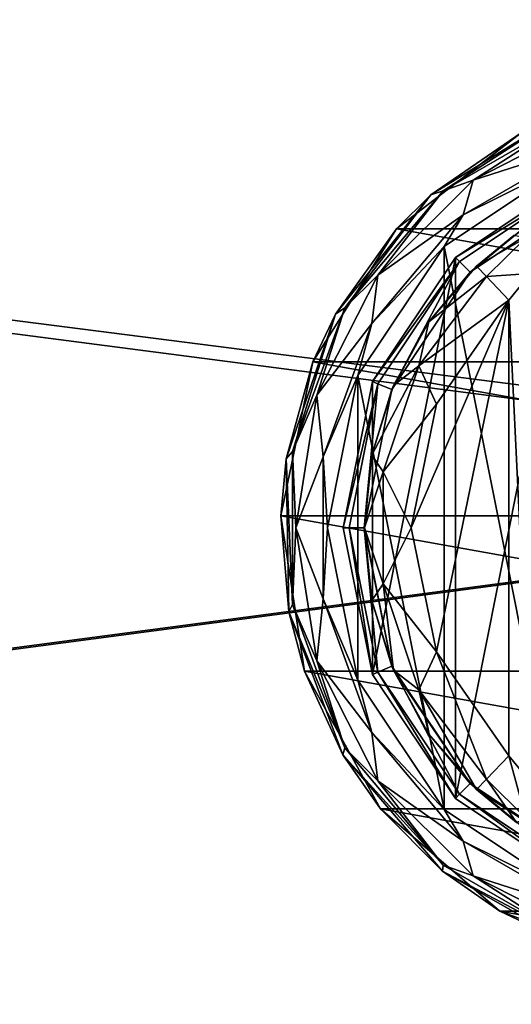
# Model space of a CAD drawing. Units: millimetres. Extents: x -400 to 400, y -508 to 393.
# Drawn here: x -80 to -49, y 266 to 330 of the extents above; entities that cross this region are included whole.
import ezdxf

# ---------------------------------------------------------------- set-up
doc = ezdxf.new("R2010")
doc.units = ezdxf.units.MM
doc.header["$LTSCALE"] = 65.185185
for name, color, linetype in [('104', 7, 'CONTINUOUS'), ('105', 7, 'CONTINUOUS'), ('106', 7, 'CONTINUOUS'), ('107', 7, 'CONTINUOUS'), ('117', 7, 'CONTINUOUS'), ('118', 7, 'CONTINUOUS'), ('124', 7, 'CONTINUOUS'), ('125', 7, 'CONTINUOUS'), ('126', 7, 'CONTINUOUS'), ('135', 7, 'CONTINUOUS'), ('136', 7, 'CONTINUOUS'), ('137', 7, 'CONTINUOUS'), ('138', 7, 'CONTINUOUS'), ('139', 7, 'CONTINUOUS'), ('140', 7, 'CONTINUOUS'), ('141', 7, 'CONTINUOUS'), ('328', 7, 'CONTINUOUS'), ('353', 7, 'CONTINUOUS'), ('354', 7, 'CONTINUOUS'), ('405', 7, 'CONTINUOUS')]:
    doc.layers.add(name, color=color, linetype=linetype)

msp = doc.modelspace()

# ---------------------------------------------------------------- linework, layer by layer
at = {"layer": '104', "color": 168, "linetype": 'Continuous', "true_color": 0x0d121a}
for points in [[(-52.323, 314.325, 305.5), (-44.376, 319.635, 305.5), (-52.323, 279.675, 305.5), (-52.323, 314.325, 305.5)], [(-52.323, 279.675, 305.5), (-44.376, 319.635, 305.5), (-44.376, 274.365, 305.5), (-52.323, 279.675, 305.5)], [(-57.635, 306.375, 305.5), (-52.323, 314.325, 305.5), (-57.635, 287.625, 305.5), (-57.635, 306.375, 305.5)], [(-57.635, 287.625, 305.5), (-52.323, 314.325, 305.5), (-52.323, 279.675, 305.5), (-57.635, 287.625, 305.5)], [(-59.5, 297, 305.5), (-57.635, 306.375, 305.5), (-57.635, 287.625, 305.5), (-59.5, 297, 305.5)]]:
    msp.add_3dface(points, dxfattribs=at)
at = {"layer": '105', "color": 168, "linetype": 'Continuous', "true_color": 0x0d121a}
for points in [[(-44.376, 319.635, 305.5), (-52.323, 314.325, 305.5), (-44.229, 319.28, 316.5), (-44.376, 319.635, 305.5)], [(-44.229, 319.28, 316.5), (-52.323, 314.325, 305.5), (-52.051, 314.053, 316.5), (-44.229, 319.28, 316.5)], [(-52.323, 314.325, 305.5), (-57.635, 306.375, 305.5), (-52.051, 314.053, 316.5), (-52.323, 314.325, 305.5)], [(-52.051, 314.053, 316.5), (-57.635, 306.375, 305.5), (-57.281, 306.228, 316.5), (-52.051, 314.053, 316.5)], [(-57.635, 306.375, 305.5), (-59.5, 297, 305.5), (-57.281, 306.228, 316.5), (-57.635, 306.375, 305.5)], [(-57.281, 306.228, 316.5), (-59.5, 297, 305.5), (-59.116, 297, 316.5), (-57.281, 306.228, 316.5)], [(-59.5, 297, 305.5), (-57.635, 287.625, 305.5), (-59.116, 297, 316.5), (-59.5, 297, 305.5)], [(-59.116, 297, 316.5), (-57.635, 287.625, 305.5), (-57.281, 287.772, 316.5), (-59.116, 297, 316.5)], [(-57.635, 287.625, 305.5), (-52.323, 279.675, 305.5), (-57.281, 287.772, 316.5), (-57.635, 287.625, 305.5)], [(-57.281, 287.772, 316.5), (-52.323, 279.675, 305.5), (-52.051, 279.947, 316.5), (-57.281, 287.772, 316.5)], [(-52.323, 279.675, 305.5), (-44.376, 274.365, 305.5), (-52.051, 279.947, 316.5), (-52.323, 279.675, 305.5)], [(-52.051, 279.947, 316.5), (-44.376, 274.365, 305.5), (-44.229, 274.72, 316.5), (-52.051, 279.947, 316.5)]]:
    msp.add_3dface(points, dxfattribs=at)
at = {"layer": '106', "color": 168, "linetype": 'Continuous', "true_color": 0x0d121a}
for points in [[(-44.229, 319.28, 316.5), (-52.051, 314.053, 316.5), (-51.369, 313.37, 316.5), (-44.229, 319.28, 316.5)], [(-43.86, 318.387, 316.5), (-44.229, 319.28, 316.5), (-51.369, 313.37, 316.5), (-43.86, 318.387, 316.5)], [(-52.051, 314.053, 316.5), (-57.281, 306.228, 316.5), (-56.388, 305.858, 316.5), (-52.051, 314.053, 316.5)], [(-51.369, 313.37, 316.5), (-52.051, 314.053, 316.5), (-56.388, 305.858, 316.5), (-51.369, 313.37, 316.5)], [(-57.281, 306.228, 316.5), (-59.116, 297, 316.5), (-58.15, 297, 316.5), (-57.281, 306.228, 316.5)], [(-56.388, 305.858, 316.5), (-57.281, 306.228, 316.5), (-58.15, 297, 316.5), (-56.388, 305.858, 316.5)], [(-59.116, 297, 316.5), (-57.281, 287.772, 316.5), (-58.15, 297, 316.5), (-59.116, 297, 316.5)], [(-58.15, 297, 316.5), (-57.281, 287.772, 316.5), (-56.388, 288.142, 316.5), (-58.15, 297, 316.5)], [(-57.281, 287.772, 316.5), (-52.051, 279.947, 316.5), (-56.388, 288.142, 316.5), (-57.281, 287.772, 316.5)], [(-56.388, 288.142, 316.5), (-52.051, 279.947, 316.5), (-51.369, 280.63, 316.5), (-56.388, 288.142, 316.5)], [(-52.051, 279.947, 316.5), (-44.229, 274.72, 316.5), (-51.369, 280.63, 316.5), (-52.051, 279.947, 316.5)], [(-51.369, 280.63, 316.5), (-44.229, 274.72, 316.5), (-43.86, 275.613, 316.5), (-51.369, 280.63, 316.5)]]:
    msp.add_3dface(points, dxfattribs=at)
at = {"layer": '107', "color": 168, "linetype": 'Continuous', "true_color": 0x0d121a}
for points in [[(-43.86, 318.387, 316.5), (-51.369, 313.37, 316.5), (-48.588, 315.728, 316.846), (-43.86, 318.387, 316.5)], [(-48.588, 315.728, 316.846), (-51.369, 313.37, 316.5), (-50.968, 313.756, 316.605), (-48.588, 315.728, 316.846)], [(-50.968, 313.756, 316.605), (-51.369, 313.37, 316.5), (-54.01, 310.205, 316.605), (-50.968, 313.756, 316.605)], [(-51.369, 313.37, 316.5), (-56.388, 305.858, 316.5), (-54.01, 310.205, 316.605), (-51.369, 313.37, 316.5)], [(-54.01, 310.205, 316.605), (-56.388, 305.858, 316.5), (-56.276, 306.114, 316.605), (-54.01, 310.205, 316.605)], [(-56.388, 305.858, 316.5), (-58.15, 297, 316.5), (-57.674, 301.652, 316.605), (-56.388, 305.858, 316.5)], [(-56.276, 306.114, 316.605), (-56.388, 305.858, 316.5), (-57.674, 301.652, 316.605), (-56.276, 306.114, 316.605)], [(-57.674, 301.652, 316.605), (-58.15, 297, 316.5), (-58.146, 297, 316.605), (-57.674, 301.652, 316.605)], [(-58.15, 297, 316.5), (-56.388, 288.142, 316.5), (-58.146, 297, 316.605), (-58.15, 297, 316.5)], [(-58.146, 297, 316.605), (-56.388, 288.142, 316.5), (-57.674, 292.348, 316.605), (-58.146, 297, 316.605)], [(-57.674, 292.348, 316.605), (-56.388, 288.142, 316.5), (-56.276, 287.886, 316.605), (-57.674, 292.348, 316.605)], [(-56.388, 288.142, 316.5), (-51.369, 280.63, 316.5), (-56.276, 287.886, 316.605), (-56.388, 288.142, 316.5)], [(-56.276, 287.886, 316.605), (-51.369, 280.63, 316.5), (-54.01, 283.795, 316.605), (-56.276, 287.886, 316.605)], [(-54.01, 283.795, 316.605), (-51.369, 280.63, 316.5), (-50.968, 280.244, 316.605), (-54.01, 283.795, 316.605)], [(-51.369, 280.63, 316.5), (-43.86, 275.613, 316.5), (-50.968, 280.244, 316.605), (-51.369, 280.63, 316.5)], [(-50.968, 280.244, 316.605), (-43.86, 275.613, 316.5), (-48.403, 278.141, 316.888), (-50.968, 280.244, 316.605)]]:
    msp.add_3dface(points, dxfattribs=at)
at = {"layer": '117', "color": 168, "linetype": 'Continuous', "true_color": 0x0d121a}
for points in [[(-48.9, 311.586, 319.5), (-47.411, 280.586, 319.688), (-47.518, 313.301, 319.661), (-48.9, 311.586, 319.5)], [(-48.9, 282.414, 319.5), (-47.411, 280.586, 319.688), (-48.9, 311.586, 319.5), (-48.9, 282.414, 319.5)]]:
    msp.add_3dface(points, dxfattribs=at)
at = {"layer": '118', "color": 168, "linetype": 'Continuous', "true_color": 0x0d121a}
for points in [[(-53.52, 289.066, 319.5), (-48.9, 311.586, 319.5), (-55.148, 297, 319.5), (-53.52, 289.066, 319.5)], [(-55.148, 297, 319.5), (-48.9, 311.586, 319.5), (-53.52, 304.934, 319.5), (-55.148, 297, 319.5)], [(-48.9, 282.414, 319.5), (-48.9, 311.586, 319.5), (-53.52, 289.066, 319.5), (-48.9, 282.414, 319.5)]]:
    msp.add_3dface(points, dxfattribs=at)
at = {"layer": '124', "color": 168, "linetype": 'Continuous', "true_color": 0x0d121a}
for points in [[(-48.588, 315.728, 316.846), (-50.968, 313.756, 316.605), (-47.804, 315.575, 318.659), (-48.588, 315.728, 316.846)], [(-50.968, 313.756, 316.605), (-50.338, 313.094, 318.658), (-47.804, 315.575, 318.659), (-50.968, 313.756, 316.605)], [(-50.338, 313.094, 318.658), (-47.518, 313.301, 319.661), (-47.804, 315.575, 318.659), (-50.338, 313.094, 318.658)], [(-48.9, 311.586, 319.5), (-47.518, 313.301, 319.661), (-50.338, 313.094, 318.658), (-48.9, 311.586, 319.5)]]:
    msp.add_3dface(points, dxfattribs=at)
at = {"layer": '125', "color": 168, "linetype": 'Continuous', "true_color": 0x0d121a}
for points in [[(-50.968, 313.756, 316.605), (-54.01, 310.205, 316.605), (-50.338, 313.094, 318.658), (-50.968, 313.756, 316.605)], [(-50.338, 313.094, 318.658), (-54.01, 310.205, 316.605), (-54.661, 307.378, 318.658), (-50.338, 313.094, 318.658)], [(-48.9, 311.586, 319.5), (-50.338, 313.094, 318.658), (-54.661, 307.378, 318.658), (-48.9, 311.586, 319.5)], [(-53.52, 304.934, 319.5), (-48.9, 311.586, 319.5), (-54.661, 307.378, 318.658), (-53.52, 304.934, 319.5)], [(-54.01, 310.205, 316.605), (-56.276, 306.114, 316.605), (-54.661, 307.378, 318.658), (-54.01, 310.205, 316.605)], [(-56.276, 306.114, 316.605), (-57.674, 301.652, 316.605), (-54.661, 307.378, 318.658), (-56.276, 306.114, 316.605)], [(-54.661, 307.378, 318.658), (-57.674, 301.652, 316.605), (-56.941, 300.584, 318.658), (-54.661, 307.378, 318.658)], [(-53.52, 304.934, 319.5), (-54.661, 307.378, 318.658), (-56.941, 300.584, 318.658), (-53.52, 304.934, 319.5)], [(-55.148, 297, 319.5), (-53.52, 304.934, 319.5), (-56.941, 300.584, 318.658), (-55.148, 297, 319.5)], [(-57.674, 301.652, 316.605), (-58.146, 297, 316.605), (-56.941, 300.584, 318.658), (-57.674, 301.652, 316.605)], [(-56.941, 300.584, 318.658), (-58.146, 297, 316.605), (-56.941, 293.416, 318.658), (-56.941, 300.584, 318.658)], [(-55.148, 297, 319.5), (-56.941, 300.584, 318.658), (-56.941, 293.416, 318.658), (-55.148, 297, 319.5)], [(-58.146, 297, 316.605), (-57.674, 292.348, 316.605), (-56.941, 293.416, 318.658), (-58.146, 297, 316.605)], [(-53.52, 289.066, 319.5), (-55.148, 297, 319.5), (-56.941, 293.416, 318.658), (-53.52, 289.066, 319.5)], [(-57.674, 292.348, 316.605), (-56.276, 287.886, 316.605), (-56.941, 293.416, 318.658), (-57.674, 292.348, 316.605)], [(-56.941, 293.416, 318.658), (-56.276, 287.886, 316.605), (-54.661, 286.622, 318.658), (-56.941, 293.416, 318.658)], [(-53.52, 289.066, 319.5), (-56.941, 293.416, 318.658), (-54.661, 286.622, 318.658), (-53.52, 289.066, 319.5)], [(-50.338, 280.906, 318.658), (-53.52, 289.066, 319.5), (-54.661, 286.622, 318.658), (-50.338, 280.906, 318.658)], [(-48.9, 282.414, 319.5), (-53.52, 289.066, 319.5), (-50.338, 280.906, 318.658), (-48.9, 282.414, 319.5)], [(-56.276, 287.886, 316.605), (-54.01, 283.795, 316.605), (-54.661, 286.622, 318.658), (-56.276, 287.886, 316.605)], [(-54.01, 283.795, 316.605), (-50.968, 280.244, 316.605), (-54.661, 286.622, 318.658), (-54.01, 283.795, 316.605)], [(-50.968, 280.244, 316.605), (-50.338, 280.906, 318.658), (-54.661, 286.622, 318.658), (-50.968, 280.244, 316.605)]]:
    msp.add_3dface(points, dxfattribs=at)
at = {"layer": '126', "color": 168, "linetype": 'Continuous', "true_color": 0x0d121a}
for points in [[(-48.9, 282.414, 319.5), (-50.338, 280.906, 318.658), (-47.804, 278.425, 318.659), (-48.9, 282.414, 319.5)], [(-47.411, 280.586, 319.688), (-48.9, 282.414, 319.5), (-47.804, 278.425, 318.659), (-47.411, 280.586, 319.688)], [(-50.968, 280.244, 316.605), (-48.403, 278.141, 316.888), (-50.338, 280.906, 318.658), (-50.968, 280.244, 316.605)], [(-50.338, 280.906, 318.658), (-48.403, 278.141, 316.888), (-47.804, 278.425, 318.659), (-50.338, 280.906, 318.658)]]:
    msp.add_3dface(points, dxfattribs=at)
at = {"layer": '135', "color": 244, "linetype": 'Continuous', "true_color": 0xa81325}
for points in [[(-56.094, 316.164, 296), (-48.116, 322.302, 296), (-13.906, 316.164, 296), (-56.094, 316.164, 296)], [(-61.443, 307.632, 296), (-56.094, 316.164, 296), (-8.557, 307.632, 296), (-61.443, 307.632, 296)], [(-8.557, 307.632, 296), (-56.094, 316.164, 296), (-13.906, 316.164, 296), (-8.557, 307.632, 296)], [(-63.489, 297.776, 296), (-61.443, 307.632, 296), (-6.511, 297.776, 296), (-63.489, 297.776, 296)], [(-6.511, 297.776, 296), (-61.443, 307.632, 296), (-8.557, 307.632, 296), (-6.511, 297.776, 296)], [(-61.981, 287.821, 296), (-63.489, 297.776, 296), (-8.019, 287.821, 296), (-61.981, 287.821, 296)], [(-8.019, 287.821, 296), (-63.489, 297.776, 296), (-6.511, 297.776, 296), (-8.019, 287.821, 296)], [(-57.106, 279.013, 296), (-61.981, 287.821, 296), (-12.894, 279.013, 296), (-57.106, 279.013, 296)], [(-12.894, 279.013, 296), (-61.981, 287.821, 296), (-8.019, 287.821, 296), (-12.894, 279.013, 296)], [(-49.474, 272.449, 296), (-57.106, 279.013, 296), (-20.526, 272.449, 296), (-49.474, 272.449, 296)], [(-20.526, 272.449, 296), (-57.106, 279.013, 296), (-12.894, 279.013, 296), (-20.526, 272.449, 296)], [(-40.033, 268.948, 296), (-49.474, 272.449, 296), (-29.967, 268.948, 296), (-40.033, 268.948, 296)], [(-29.967, 268.948, 296), (-49.474, 272.449, 296), (-20.526, 272.449, 296), (-29.967, 268.948, 296)]]:
    msp.add_3dface(points, dxfattribs=at)
at = {"layer": '136', "color": 244, "linetype": 'Continuous', "true_color": 0xa81325}
for points in [[(-45.551, 323.475, 302), (-48.116, 322.302, 296), (-53.889, 318.341, 302), (-45.551, 323.475, 302)], [(-48.116, 322.302, 296), (-56.094, 316.164, 296), (-53.889, 318.341, 302), (-48.116, 322.302, 296)], [(-53.889, 318.341, 302), (-56.094, 316.164, 296), (-59.998, 310.688, 302), (-53.889, 318.341, 302)], [(-56.094, 316.164, 296), (-61.443, 307.632, 296), (-59.998, 310.688, 302), (-56.094, 316.164, 296)], [(-59.998, 310.688, 302), (-61.443, 307.632, 296), (-63.155, 301.419, 302), (-59.998, 310.688, 302)], [(-61.443, 307.632, 296), (-63.489, 297.776, 296), (-63.155, 301.419, 302), (-61.443, 307.632, 296)], [(-63.155, 301.419, 302), (-63.489, 297.776, 296), (-62.989, 291.628, 302), (-63.155, 301.419, 302)], [(-63.489, 297.776, 296), (-61.981, 287.821, 296), (-62.989, 291.628, 302), (-63.489, 297.776, 296)], [(-62.989, 291.628, 302), (-61.981, 287.821, 296), (-59.519, 282.472, 302), (-62.989, 291.628, 302)], [(-61.981, 287.821, 296), (-57.106, 279.013, 296), (-59.519, 282.472, 302), (-61.981, 287.821, 296)], [(-59.519, 282.472, 302), (-57.106, 279.013, 296), (-53.154, 275.03, 302), (-59.519, 282.472, 302)], [(-57.106, 279.013, 296), (-49.474, 272.449, 296), (-53.154, 275.03, 302), (-57.106, 279.013, 296)], [(-53.154, 275.03, 302), (-49.474, 272.449, 296), (-44.646, 270.182, 302), (-53.154, 275.03, 302)], [(-49.474, 272.449, 296), (-40.033, 268.948, 296), (-44.646, 270.182, 302), (-49.474, 272.449, 296)]]:
    msp.add_3dface(points, dxfattribs=at)
at = {"layer": '137', "color": 244, "linetype": 'Continuous', "true_color": 0xa81325}
for points in [[(-45.551, 323.475, 302), (-53.889, 318.341, 302), (-53.113, 318.586, 305.674), (-45.551, 323.475, 302)], [(-44.638, 323.479, 305.674), (-45.551, 323.475, 302), (-53.113, 318.586, 305.674), (-44.638, 323.479, 305.674)], [(-53.113, 318.586, 305.674), (-53.889, 318.341, 302), (-59.403, 311.089, 305.674), (-53.113, 318.586, 305.674)], [(-53.889, 318.341, 302), (-59.998, 310.688, 302), (-59.403, 311.089, 305.674), (-53.889, 318.341, 302)], [(-59.403, 311.089, 305.674), (-59.998, 310.688, 302), (-62.75, 301.893, 305.674), (-59.403, 311.089, 305.674)], [(-59.998, 310.688, 302), (-63.155, 301.419, 302), (-62.75, 301.893, 305.674), (-59.998, 310.688, 302)], [(-62.75, 301.893, 305.674), (-63.155, 301.419, 302), (-62.75, 292.107, 305.674), (-62.75, 301.893, 305.674)], [(-63.155, 301.419, 302), (-62.989, 291.628, 302), (-62.75, 292.107, 305.674), (-63.155, 301.419, 302)], [(-62.75, 292.107, 305.674), (-62.989, 291.628, 302), (-59.403, 282.911, 305.674), (-62.75, 292.107, 305.674)], [(-62.989, 291.628, 302), (-59.519, 282.472, 302), (-59.403, 282.911, 305.674), (-62.989, 291.628, 302)], [(-59.403, 282.911, 305.674), (-59.519, 282.472, 302), (-53.113, 275.414, 305.674), (-59.403, 282.911, 305.674)], [(-59.519, 282.472, 302), (-53.154, 275.03, 302), (-53.113, 275.414, 305.674), (-59.519, 282.472, 302)], [(-53.113, 275.414, 305.674), (-53.154, 275.03, 302), (-44.638, 270.521, 305.674), (-53.113, 275.414, 305.674)], [(-53.154, 275.03, 302), (-44.646, 270.182, 302), (-44.638, 270.521, 305.674), (-53.154, 275.03, 302)]]:
    msp.add_3dface(points, dxfattribs=at)
at = {"layer": '138', "color": 244, "linetype": 'Continuous', "true_color": 0xa81325}
for points in [[(-44.638, 323.479, 305.674), (-53.113, 318.586, 305.674), (-51.186, 319.278, 306.975), (-44.638, 323.479, 305.674)], [(-43.51, 323.19, 306.975), (-44.638, 323.479, 305.674), (-51.186, 319.278, 306.975), (-43.51, 323.19, 306.975)], [(-43.51, 323.19, 306.975), (-51.186, 319.278, 306.975), (-43.956, 321.607, 307.5), (-43.51, 323.19, 306.975)], [(-43.956, 321.607, 307.5), (-51.186, 319.278, 306.975), (-51.832, 317.06, 307.5), (-43.956, 321.607, 307.5)], [(-51.186, 319.278, 306.975), (-53.113, 318.586, 305.674), (-57.278, 313.186, 306.975), (-51.186, 319.278, 306.975)], [(-51.186, 319.278, 306.975), (-57.278, 313.186, 306.975), (-51.832, 317.06, 307.5), (-51.186, 319.278, 306.975)], [(-53.113, 318.586, 305.674), (-59.403, 311.089, 305.674), (-57.278, 313.186, 306.975), (-53.113, 318.586, 305.674)], [(-51.832, 317.06, 307.5), (-57.278, 313.186, 306.975), (-57.678, 310.093, 307.5), (-51.832, 317.06, 307.5)], [(-57.278, 313.186, 306.975), (-59.403, 311.089, 305.674), (-61.19, 305.51, 306.975), (-57.278, 313.186, 306.975)], [(-57.278, 313.186, 306.975), (-61.19, 305.51, 306.975), (-57.678, 310.093, 307.5), (-57.278, 313.186, 306.975)], [(-59.403, 311.089, 305.674), (-62.75, 301.893, 305.674), (-61.19, 305.51, 306.975), (-59.403, 311.089, 305.674)], [(-57.678, 310.093, 307.5), (-61.19, 305.51, 306.975), (-60.788, 301.547, 307.5), (-57.678, 310.093, 307.5)], [(-61.19, 305.51, 306.975), (-62.75, 301.893, 305.674), (-62.537, 297, 306.975), (-61.19, 305.51, 306.975)], [(-61.19, 305.51, 306.975), (-62.537, 297, 306.975), (-60.788, 301.547, 307.5), (-61.19, 305.51, 306.975)], [(-62.75, 301.893, 305.674), (-62.75, 292.107, 305.674), (-62.537, 297, 306.975), (-62.75, 301.893, 305.674)], [(-60.788, 301.547, 307.5), (-62.537, 297, 306.975), (-60.788, 292.453, 307.5), (-60.788, 301.547, 307.5)], [(-62.537, 297, 306.975), (-62.75, 292.107, 305.674), (-61.19, 288.49, 306.975), (-62.537, 297, 306.975)], [(-62.537, 297, 306.975), (-61.19, 288.49, 306.975), (-60.788, 292.453, 307.5), (-62.537, 297, 306.975)], [(-62.75, 292.107, 305.674), (-59.403, 282.911, 305.674), (-61.19, 288.49, 306.975), (-62.75, 292.107, 305.674)], [(-60.788, 292.453, 307.5), (-61.19, 288.49, 306.975), (-57.678, 283.907, 307.5), (-60.788, 292.453, 307.5)], [(-61.19, 288.49, 306.975), (-59.403, 282.911, 305.674), (-57.278, 280.814, 306.975), (-61.19, 288.49, 306.975)], [(-61.19, 288.49, 306.975), (-57.278, 280.814, 306.975), (-57.678, 283.907, 307.5), (-61.19, 288.49, 306.975)], [(-57.678, 283.907, 307.5), (-57.278, 280.814, 306.975), (-51.832, 276.94, 307.5), (-57.678, 283.907, 307.5)], [(-59.403, 282.911, 305.674), (-53.113, 275.414, 305.674), (-57.278, 280.814, 306.975), (-59.403, 282.911, 305.674)], [(-57.278, 280.814, 306.975), (-53.113, 275.414, 305.674), (-51.186, 274.722, 306.975), (-57.278, 280.814, 306.975)], [(-57.278, 280.814, 306.975), (-51.186, 274.722, 306.975), (-51.832, 276.94, 307.5), (-57.278, 280.814, 306.975)], [(-51.832, 276.94, 307.5), (-51.186, 274.722, 306.975), (-43.956, 272.393, 307.5), (-51.832, 276.94, 307.5)], [(-53.113, 275.414, 305.674), (-44.638, 270.521, 305.674), (-51.186, 274.722, 306.975), (-53.113, 275.414, 305.674)], [(-51.186, 274.722, 306.975), (-44.638, 270.521, 305.674), (-43.51, 270.81, 306.975), (-51.186, 274.722, 306.975)], [(-51.186, 274.722, 306.975), (-43.51, 270.81, 306.975), (-43.956, 272.393, 307.5), (-51.186, 274.722, 306.975)]]:
    msp.add_3dface(points, dxfattribs=at)
at = {"layer": '139', "color": 244, "linetype": 'Continuous', "true_color": 0xa81325}
for points in [[(-43.956, 321.607, 307.5), (-51.832, 317.06, 307.5), (-44.758, 320.559, 307.5), (-43.956, 321.607, 307.5)], [(-44.758, 320.559, 307.5), (-51.832, 317.06, 307.5), (-53.031, 315.031, 307.5), (-44.758, 320.559, 307.5)], [(-51.832, 317.06, 307.5), (-57.678, 310.093, 307.5), (-53.031, 315.031, 307.5), (-51.832, 317.06, 307.5)], [(-53.031, 315.031, 307.5), (-57.678, 310.093, 307.5), (-58.559, 306.758, 307.5), (-53.031, 315.031, 307.5)], [(-57.678, 310.093, 307.5), (-60.788, 301.547, 307.5), (-58.559, 306.758, 307.5), (-57.678, 310.093, 307.5)], [(-58.559, 306.758, 307.5), (-60.788, 301.547, 307.5), (-60.5, 297, 307.5), (-58.559, 306.758, 307.5)], [(-60.788, 301.547, 307.5), (-60.788, 292.453, 307.5), (-60.5, 297, 307.5), (-60.788, 301.547, 307.5)], [(-60.5, 297, 307.5), (-60.788, 292.453, 307.5), (-58.559, 287.242, 307.5), (-60.5, 297, 307.5)], [(-60.788, 292.453, 307.5), (-57.678, 283.907, 307.5), (-58.559, 287.242, 307.5), (-60.788, 292.453, 307.5)], [(-58.559, 287.242, 307.5), (-57.678, 283.907, 307.5), (-53.031, 278.969, 307.5), (-58.559, 287.242, 307.5)], [(-57.678, 283.907, 307.5), (-51.832, 276.94, 307.5), (-53.031, 278.969, 307.5), (-57.678, 283.907, 307.5)], [(-53.031, 278.969, 307.5), (-51.832, 276.94, 307.5), (-44.758, 273.441, 307.5), (-53.031, 278.969, 307.5)], [(-51.832, 276.94, 307.5), (-43.956, 272.393, 307.5), (-44.758, 273.441, 307.5), (-51.832, 276.94, 307.5)]]:
    msp.add_3dface(points, dxfattribs=at)
at = {"layer": '140', "color": 244, "linetype": 'Continuous', "true_color": 0xa81325}
for points in [[(-44.758, 320.559, 307.5), (-53.031, 315.031, 307.5), (-44.758, 320.559, 298), (-44.758, 320.559, 307.5)], [(-44.758, 320.559, 298), (-53.031, 315.031, 307.5), (-53.031, 315.031, 298), (-44.758, 320.559, 298)], [(-53.031, 315.031, 307.5), (-58.559, 306.758, 307.5), (-53.031, 315.031, 298), (-53.031, 315.031, 307.5)], [(-53.031, 315.031, 298), (-58.559, 306.758, 307.5), (-58.559, 306.758, 298), (-53.031, 315.031, 298)], [(-58.559, 306.758, 307.5), (-60.5, 297, 307.5), (-58.559, 306.758, 298), (-58.559, 306.758, 307.5)], [(-58.559, 306.758, 298), (-60.5, 297, 307.5), (-60.5, 297, 298), (-58.559, 306.758, 298)], [(-60.5, 297, 307.5), (-58.559, 287.242, 307.5), (-60.5, 297, 298), (-60.5, 297, 307.5)], [(-60.5, 297, 298), (-58.559, 287.242, 307.5), (-58.559, 287.242, 298), (-60.5, 297, 298)], [(-58.559, 287.242, 307.5), (-53.031, 278.969, 307.5), (-58.559, 287.242, 298), (-58.559, 287.242, 307.5)], [(-58.559, 287.242, 298), (-53.031, 278.969, 307.5), (-53.031, 278.969, 298), (-58.559, 287.242, 298)], [(-53.031, 278.969, 307.5), (-44.758, 273.441, 307.5), (-53.031, 278.969, 298), (-53.031, 278.969, 307.5)], [(-53.031, 278.969, 298), (-44.758, 273.441, 307.5), (-44.758, 273.441, 298), (-53.031, 278.969, 298)]]:
    msp.add_3dface(points, dxfattribs=at)
at = {"layer": '141', "color": 244, "linetype": 'Continuous', "true_color": 0xa81325}
for points in [[(-44.758, 320.559, 298), (-53.031, 315.031, 298), (-44.758, 273.441, 298), (-44.758, 320.559, 298)], [(-53.031, 315.031, 298), (-58.559, 306.758, 298), (-53.031, 278.969, 298), (-53.031, 315.031, 298)], [(-53.031, 315.031, 298), (-53.031, 278.969, 298), (-44.758, 273.441, 298), (-53.031, 315.031, 298)], [(-58.559, 306.758, 298), (-60.5, 297, 298), (-58.559, 287.242, 298), (-58.559, 306.758, 298)], [(-58.559, 306.758, 298), (-58.559, 287.242, 298), (-53.031, 278.969, 298), (-58.559, 306.758, 298)]]:
    msp.add_3dface(points, dxfattribs=at)
at = {"layer": '328', "color": 253, "linetype": 'Continuous', "true_color": 0xa0abb8}
for points in [[(-395, 247.5, 270), (395, 247.5, 270), (-397.2, 350.7, 270), (-395, 247.5, 270)], [(-397.2, 350.7, 270), (395, 247.5, 270), (397.2, 350.7, 270), (-397.2, 350.7, 270)]]:
    msp.add_3dface(points, dxfattribs=at)
at = {"layer": '353', "color": 253, "linetype": 'Continuous', "true_color": 0xa0abb8}
for points in [[(-396.2, 352.5, 270.2), (396.2, 352.5, 270.2), (-396.2, 247.5, 270.2), (-396.2, 352.5, 270.2)], [(-396.2, 247.5, 270.2), (396.2, 352.5, 270.2), (-395, 247.5, 270.2), (-396.2, 247.5, 270.2)], [(-395, 247.5, 270.2), (396.2, 352.5, 270.2), (395, 247.5, 270.2), (-395, 247.5, 270.2)]]:
    msp.add_3dface(points, dxfattribs=at)
at = {"layer": '354', "color": 253, "linetype": 'Continuous', "true_color": 0xa0abb8}
for points in [[(396.2, 350.7, 296), (-396.2, 350.7, 296), (396.2, 249.3, 296), (396.2, 350.7, 296)], [(396.2, 249.3, 296), (-396.2, 350.7, 296), (-396.2, 249.3, 296), (396.2, 249.3, 296)]]:
    msp.add_3dface(points, dxfattribs=at)
at = {"layer": '405', "color": 253, "linetype": 'Continuous', "true_color": 0xa0abb8}
for points in [[(-372.2, 350.7, -315), (372.2, 350.7, -315), (-372.2, -300.7, -315), (-372.2, 350.7, -315)], [(-372.2, -300.7, -315), (372.2, 350.7, -315), (372.2, -300.7, -315), (-372.2, -300.7, -315)]]:
    msp.add_3dface(points, dxfattribs=at)

doc.saveas('drawing.dxf')
